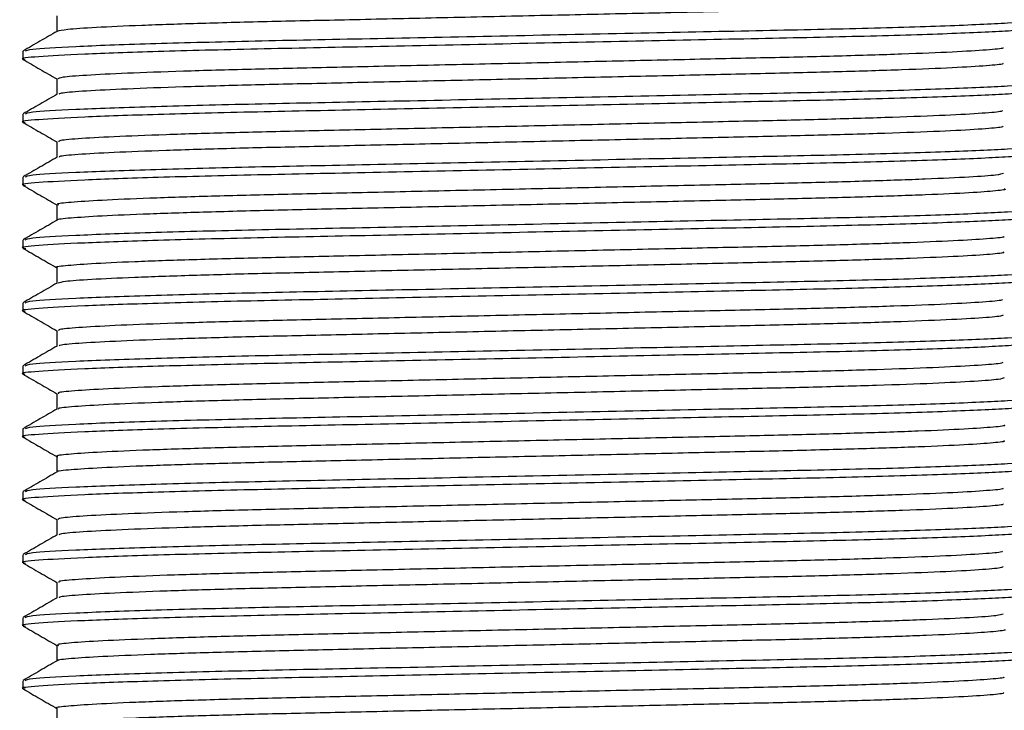
# Model space of a CAD drawing. Units: millimetres. Extents: x 5 to 995, y 5 to 995.
# Drawn here: x 567 to 586, y 308 to 322 of the extents above; entities that cross this region are included whole.
import ezdxf

# ---------------------------------------------------------------- set-up
doc = ezdxf.new("R2010")
doc.units = ezdxf.units.MM

msp = doc.modelspace()

# ---------------------------------------------------------------- linework, layer by layer
at = {"color": 7, "linetype": 'Continuous', "lineweight": 25}
for p, q in [((566.652, 321.717), (566.652, 321.558)), ((566.652, 320.447), (566.652, 320.288)), ((566.652, 319.177), (566.652, 319.018)), ((566.652, 317.907), (566.652, 317.748)), ((566.652, 316.637), (566.652, 316.478)), ((566.652, 315.367), (566.652, 315.208)), ((566.652, 314.097), (566.652, 313.938)), ((566.652, 312.827), (566.652, 312.668)), ((566.652, 311.557), (566.652, 311.398)), ((566.652, 310.287), (566.652, 310.128)), ((566.652, 309.017), (566.652, 308.858))]:
    msp.add_line(p, q, dxfattribs=at)
for points, knots in [([(586.438, 322.749), (586.446, 322.747), (586.497, 322.733), (586.257, 322.705), (585.691, 322.665), (584.755, 322.623), (583.54, 322.583), (582.103, 322.546), (580.489, 322.511), (578.725, 322.472), (576.862, 322.431), (575.001, 322.389), (573.244, 322.35), (571.636, 322.316), (570.209, 322.278), (569.001, 322.238), (568.091, 322.196), (567.496, 322.156), (567.394, 322.131), (567.344, 322.119)], [0, 0, 0, 0, 0.012397, 0.073074, 0.135512, 0.19858, 0.261079, 0.321873, 0.381612, 0.443384, 0.506314, 0.569218, 0.630915, 0.690607, 0.751495, 0.814042, 0.877108, 0.939492, 1, 1, 1, 1]), ([(567.34, 322.432), (567.34, 322.379), (567.34, 322.274), (567.34, 322.169), (567.34, 322.117)], [0, 0, 0, 0, 0.502774, 1, 1, 1, 1]), ([(587.062, 322.352), (587.087, 322.346), (587.18, 322.324), (586.592, 322.282), (585.377, 322.227), (583.553, 322.172), (581.327, 322.126), (578.799, 322.074), (576.11, 322.018), (573.495, 321.964), (571.13, 321.917), (569.125, 321.865), (567.635, 321.81), (566.767, 321.759), (566.723, 321.73), (566.704, 321.717)], [0, 0, 0, 0, 0.030184, 0.112253, 0.196154, 0.27905, 0.358836, 0.440714, 0.524585, 0.607618, 0.687503, 0.769183, 0.853014, 0.936174, 1, 1, 1, 1]), ([(587.086, 322.194), (587.105, 322.189), (587.191, 322.168), (586.668, 322.128), (585.507, 322.073), (583.725, 322.018), (581.529, 321.971), (579.022, 321.92), (576.338, 321.864), (573.709, 321.809), (571.317, 321.762), (569.323, 321.712), (567.802, 321.659), (566.919, 321.607), (566.564, 321.574), (566.68, 321.556), (566.696, 321.553)], [0, 0, 0, 0, 0.023215, 0.104306, 0.187443, 0.269824, 0.34908, 0.42997, 0.513064, 0.595566, 0.67496, 0.755642, 0.833946, 0.912016, 0.987554, 1, 1, 1, 1]), ([(567.344, 322.119), (567.229, 322.053), (567, 321.921), (566.771, 321.788), (566.656, 321.722)], [0, 0, 0, 0, 0.499993, 1, 1, 1, 1]), ([(586.425, 321.791), (586.429, 321.787), (586.448, 321.772), (586.129, 321.742), (585.459, 321.701), (584.436, 321.659), (583.153, 321.619), (581.663, 321.584), (580.003, 321.548), (578.203, 321.508), (576.33, 321.466), (574.489, 321.426), (572.771, 321.388), (571.212, 321.353), (569.842, 321.314), (568.709, 321.273), (567.894, 321.232), (567.414, 321.194), (567.376, 321.172), (567.359, 321.162)], [0, 0, 0, 0, 0.019832, 0.081151, 0.143926, 0.206993, 0.269156, 0.329323, 0.389639, 0.451892, 0.514976, 0.577693, 0.638887, 0.698526, 0.760029, 0.822883, 0.885915, 0.947934, 1, 1, 1, 1]), ([(566.656, 321.553), (566.771, 321.487), (566.998, 321.356), (567.226, 321.224), (567.34, 321.158)], [0, 0, 0, 0, 0.50296, 1, 1, 1, 1]), ([(586.424, 321.479), (586.432, 321.473), (586.458, 321.456), (586.132, 321.424), (585.458, 321.383), (584.437, 321.342), (583.153, 321.302), (581.663, 321.266), (580.003, 321.23), (578.203, 321.19), (576.33, 321.149), (574.489, 321.108), (572.771, 321.07), (571.212, 321.036), (569.842, 320.997), (568.708, 320.956), (567.896, 320.915), (567.438, 320.879), (567.399, 320.859), (567.383, 320.851)], [0, 0, 0, 0, 0.029026, 0.090511, 0.153455, 0.216692, 0.279023, 0.339351, 0.39983, 0.462251, 0.525505, 0.588391, 0.64975, 0.70955, 0.771219, 0.834242, 0.897444, 0.95963, 1, 1, 1, 1]), ([(587.062, 321.082), (587.087, 321.076), (587.18, 321.054), (586.592, 321.012), (585.377, 320.957), (583.553, 320.902), (581.327, 320.856), (578.799, 320.804), (576.11, 320.748), (573.495, 320.694), (571.13, 320.647), (569.125, 320.595), (567.635, 320.54), (566.767, 320.489), (566.723, 320.46), (566.704, 320.447)], [0, 0, 0, 0, 0.030184, 0.112253, 0.196154, 0.27905, 0.358836, 0.440714, 0.524585, 0.607618, 0.687503, 0.769183, 0.853014, 0.936174, 1, 1, 1, 1]), ([(567.34, 321.162), (567.34, 321.109), (567.34, 321.004), (567.34, 320.899), (567.34, 320.847)], [0, 0, 0, 0, 0.502706, 1, 1, 1, 1]), ([(587.086, 320.924), (587.105, 320.919), (587.191, 320.898), (586.668, 320.858), (585.507, 320.803), (583.725, 320.748), (581.529, 320.701), (579.022, 320.65), (576.338, 320.594), (573.709, 320.539), (571.317, 320.492), (569.323, 320.442), (567.802, 320.389), (566.918, 320.337), (566.564, 320.303), (566.682, 320.285), (566.701, 320.282)], [0, 0, 0, 0, 0.023183, 0.104165, 0.18719, 0.26946, 0.348609, 0.42939, 0.512372, 0.594763, 0.67405, 0.754623, 0.832822, 0.910786, 0.986222, 1, 1, 1, 1]), ([(567.347, 320.851), (567.232, 320.785), (567.003, 320.652), (566.774, 320.52), (566.659, 320.454)], [0, 0, 0, 0, 0.4999936, 1, 1, 1, 1]), ([(586.421, 320.52), (586.413, 320.513), (586.394, 320.495), (585.975, 320.46), (585.201, 320.419), (584.097, 320.378), (582.75, 320.339), (581.209, 320.304), (579.507, 320.267), (577.675, 320.226), (575.801, 320.185), (573.988, 320.144), (572.312, 320.108), (570.802, 320.073), (569.494, 320.033), (568.441, 319.992), (567.727, 319.951), (567.364, 319.917), (567.375, 319.899), (567.38, 319.892)], [0, 0, 0, 0, 0.036108, 0.098008, 0.161045, 0.224034, 0.285792, 0.345556, 0.40658, 0.469245, 0.532406, 0.594861, 0.655489, 0.715491, 0.777547, 0.840632, 0.903553, 0.965138, 1, 1, 1, 1]), ([(566.657, 320.283), (566.772, 320.216), (566.999, 320.085), (567.227, 319.954), (567.34, 319.888)], [0, 0, 0, 0, 0.503883, 1, 1, 1, 1]), ([(586.436, 320.209), (586.428, 320.2), (586.412, 320.179), (585.978, 320.143), (585.2, 320.101), (584.097, 320.06), (582.75, 320.021), (581.209, 319.987), (579.507, 319.949), (577.675, 319.909), (575.801, 319.867), (573.988, 319.827), (572.312, 319.79), (570.802, 319.755), (569.494, 319.715), (568.44, 319.674), (567.732, 319.633), (567.382, 319.602), (567.386, 319.586), (567.386, 319.582)], [0, 0, 0, 0, 0.046324, 0.1084236, 0.1716645, 0.234856, 0.2968129, 0.3567702, 0.4179906, 0.4808576, 0.5442218, 0.6068787, 0.6677019, 0.7278976, 0.7901534, 0.8534415, 0.9165659, 0.9783489, 1, 1, 1, 1]), ([(567.34, 319.892), (567.34, 319.839), (567.34, 319.734), (567.34, 319.629), (567.34, 319.577)], [0, 0, 0, 0, 0.502401, 1, 1, 1, 1]), ([(587.086, 319.654), (587.105, 319.649), (587.191, 319.628), (586.668, 319.588), (585.507, 319.533), (583.725, 319.478), (581.529, 319.431), (579.022, 319.38), (576.338, 319.324), (573.709, 319.269), (571.317, 319.222), (569.323, 319.172), (567.803, 319.119), (566.916, 319.067), (566.563, 319.033), (566.685, 319.014), (566.706, 319.011)], [0, 0, 0, 0, 0.023145, 0.103994, 0.186884, 0.269019, 0.348038, 0.428687, 0.511532, 0.593788, 0.672946, 0.753387, 0.831458, 0.909294, 0.984606, 1, 1, 1, 1]), ([(587.062, 319.812), (587.087, 319.806), (587.18, 319.784), (586.592, 319.742), (585.377, 319.687), (583.553, 319.632), (581.327, 319.586), (578.799, 319.534), (576.11, 319.478), (573.495, 319.424), (571.13, 319.377), (569.125, 319.325), (567.635, 319.27), (566.767, 319.219), (566.723, 319.19), (566.704, 319.177)], [0, 0, 0, 0, 0.030184, 0.112253, 0.196154, 0.27905, 0.358836, 0.440714, 0.524585, 0.607618, 0.687503, 0.769183, 0.853014, 0.936174, 1, 1, 1, 1]), ([(567.348, 319.582), (567.234, 319.516), (567.005, 319.383), (566.775, 319.251), (566.661, 319.185)], [0, 0, 0, 0, 0.499993, 1, 1, 1, 1]), ([(586.44, 319.25), (586.405, 319.24), (586.33, 319.217), (585.791, 319.179), (584.917, 319.137), (583.737, 319.096), (582.331, 319.058), (580.741, 319.024), (578.998, 318.985), (577.144, 318.944), (575.276, 318.903), (573.498, 318.863), (571.867, 318.828), (570.41, 318.792), (569.167, 318.751), (568.199, 318.71), (567.591, 318.669), (567.322, 318.64), (567.365, 318.625), (567.375, 318.621)], [0, 0, 0, 0, 0.0524043, 0.1147886, 0.1779822, 0.2407851, 0.3020407, 0.3617882, 0.4234309, 0.4864044, 0.5495331, 0.6116245, 0.6716598, 0.7323481, 0.7948587, 0.858067, 0.9207714, 0.9818262, 1, 1, 1, 1]), ([(566.659, 319.012), (566.774, 318.945), (567, 318.814), (567.227, 318.683), (567.34, 318.618)], [0, 0, 0, 0, 0.505199, 1, 1, 1, 1]), ([(586.456, 318.939), (586.459, 318.939), (586.515, 318.926), (586.309, 318.901), (585.803, 318.861), (584.914, 318.82), (583.738, 318.779), (582.33, 318.741), (580.741, 318.707), (578.998, 318.668), (577.144, 318.627), (575.276, 318.586), (573.498, 318.546), (571.867, 318.511), (570.409, 318.474), (569.168, 318.434), (568.197, 318.392), (567.598, 318.352), (567.33, 318.325), (567.359, 318.312), (567.361, 318.311)], [0, 0, 0, 0, 0.003577, 0.064104, 0.126553, 0.189812, 0.25268, 0.313999, 0.373808, 0.435515, 0.498554, 0.561748, 0.623904, 0.684001, 0.744752, 0.807328, 0.870601, 0.933371, 0.994489, 1, 1, 1, 1]), ([(587.062, 318.542), (587.087, 318.536), (587.18, 318.514), (586.592, 318.472), (585.377, 318.417), (583.553, 318.362), (581.327, 318.316), (578.799, 318.264), (576.11, 318.208), (573.495, 318.154), (571.13, 318.107), (569.125, 318.055), (567.635, 318), (566.767, 317.949), (566.723, 317.92), (566.704, 317.907)], [0, 0, 0, 0, 0.030184, 0.112253, 0.196154, 0.27905, 0.358836, 0.440714, 0.524585, 0.607618, 0.687503, 0.769183, 0.853014, 0.936174, 1, 1, 1, 1]), ([(567.34, 318.622), (567.34, 318.569), (567.34, 318.464), (567.34, 318.359), (567.34, 318.307)], [0, 0, 0, 0, 0.502561, 1, 1, 1, 1]), ([(587.086, 318.384), (587.105, 318.379), (587.191, 318.358), (586.668, 318.318), (585.507, 318.263), (583.725, 318.208), (581.529, 318.161), (579.022, 318.11), (576.338, 318.054), (573.709, 317.999), (571.317, 317.952), (569.323, 317.902), (567.803, 317.849), (566.915, 317.797), (566.563, 317.763), (566.688, 317.744), (566.711, 317.74)], [0, 0, 0, 0, 0.023114, 0.103854, 0.186632, 0.268656, 0.347568, 0.428108, 0.510842, 0.592987, 0.672038, 0.75237, 0.830336, 0.908067, 0.983278, 1, 1, 1, 1]), ([(567.347, 318.311), (567.233, 318.245), (567.003, 318.113), (566.774, 317.98), (566.659, 317.914)], [0, 0, 0, 0, 0.499992, 1, 1, 1, 1]), ([(586.441, 317.979), (586.443, 317.977), (586.469, 317.964), (586.195, 317.938), (585.587, 317.897), (584.607, 317.855), (583.36, 317.815), (581.897, 317.779), (580.262, 317.744), (578.48, 317.704), (576.612, 317.663), (574.759, 317.622), (573.02, 317.583), (571.435, 317.549), (570.033, 317.51), (568.864, 317.47), (567.982, 317.428), (567.488, 317.388), (567.287, 317.364), (567.342, 317.352), (567.343, 317.352)], [0, 0, 0, 0, 0.006474, 0.067729, 0.130609, 0.193963, 0.256587, 0.317357, 0.377581, 0.43986, 0.503149, 0.56625, 0.627988, 0.687866, 0.749319, 0.812296, 0.875632, 0.938126, 0.998669, 1, 1, 1, 1]), ([(566.661, 317.741), (566.775, 317.675), (567.002, 317.544), (567.228, 317.413), (567.34, 317.349)], [0, 0, 0, 0, 0.506427, 1, 1, 1, 1]), ([(586.428, 317.669), (586.438, 317.665), (586.48, 317.65), (586.202, 317.62), (585.585, 317.579), (584.608, 317.538), (583.359, 317.498), (581.897, 317.461), (580.262, 317.426), (578.48, 317.386), (576.612, 317.345), (574.759, 317.304), (573.02, 317.265), (571.435, 317.231), (570.034, 317.193), (568.86, 317.152), (567.996, 317.111), (567.468, 317.073), (567.398, 317.05), (567.367, 317.04)], [0, 0, 0, 0, 0.020418, 0.081474, 0.14415, 0.207298, 0.269718, 0.33029, 0.390318, 0.452395, 0.515478, 0.578374, 0.639911, 0.699594, 0.760848, 0.823619, 0.886749, 0.949041, 1, 1, 1, 1]), ([(587.062, 317.272), (587.087, 317.266), (587.18, 317.244), (586.592, 317.202), (585.377, 317.147), (583.553, 317.092), (581.327, 317.046), (578.799, 316.994), (576.11, 316.938), (573.495, 316.884), (571.13, 316.837), (569.125, 316.785), (567.635, 316.73), (566.767, 316.679), (566.723, 316.65), (566.704, 316.637)], [0, 0, 0, 0, 0.030184, 0.112253, 0.196154, 0.27905, 0.358836, 0.440714, 0.524585, 0.607618, 0.687503, 0.769183, 0.853014, 0.936174, 1, 1, 1, 1]), ([(567.34, 317.352), (567.34, 317.299), (567.34, 317.194), (567.34, 317.089), (567.34, 317.037)], [0, 0, 0, 0, 0.5026558, 1, 1, 1, 1]), ([(587.086, 317.114), (587.105, 317.109), (587.191, 317.088), (586.668, 317.048), (585.507, 316.993), (583.725, 316.938), (581.529, 316.891), (579.022, 316.84), (576.338, 316.784), (573.709, 316.729), (571.317, 316.682), (569.323, 316.632), (567.802, 316.579), (566.917, 316.527), (566.564, 316.493), (566.684, 316.475), (566.703, 316.472)], [0, 0, 0, 0, 0.023165, 0.104083, 0.187043, 0.269248, 0.348335, 0.429053, 0.511969, 0.594296, 0.673521, 0.754031, 0.832168, 0.910071, 0.985448, 1, 1, 1, 1]), ([(567.345, 317.04), (567.231, 316.974), (567.001, 316.842), (566.772, 316.709), (566.657, 316.643)], [0, 0, 0, 0, 0.499989, 1, 1, 1, 1]), ([(586.417, 316.709), (586.418, 316.704), (586.418, 316.688), (586.059, 316.656), (585.341, 316.615), (584.279, 316.574), (582.965, 316.534), (581.451, 316.499), (579.771, 316.463), (577.955, 316.422), (576.08, 316.381), (574.252, 316.34), (572.553, 316.303), (571.017, 316.268), (569.676, 316.229), (568.579, 316.188), (567.812, 316.147), (567.389, 316.111), (567.377, 316.09), (567.372, 316.082)], [0, 0, 0, 0, 0.023842, 0.085677, 0.148824, 0.212103, 0.274319, 0.334473, 0.39536, 0.458053, 0.521422, 0.584263, 0.64543, 0.705415, 0.767422, 0.830633, 0.893862, 0.955919, 1, 1, 1, 1]), ([(566.658, 316.472), (566.773, 316.406), (567, 316.275), (567.227, 316.143), (567.34, 316.078)], [0, 0, 0, 0, 0.5044269, 1, 1, 1, 1]), ([(586.426, 316.399), (586.429, 316.392), (586.437, 316.373), (586.063, 316.339), (585.34, 316.298), (584.279, 316.256), (582.965, 316.217), (581.451, 316.182), (579.771, 316.145), (577.955, 316.105), (576.08, 316.063), (574.252, 316.023), (572.553, 315.985), (571.017, 315.951), (569.676, 315.912), (568.579, 315.87), (567.814, 315.829), (567.406, 315.795), (567.39, 315.777), (567.385, 315.77)], [0, 0, 0, 0, 0.03703, 0.098627, 0.161531, 0.224567, 0.286545, 0.346467, 0.40712, 0.469572, 0.532698, 0.595298, 0.656229, 0.715984, 0.777752, 0.84072, 0.903706, 0.965526, 1, 1, 1, 1]), ([(567.34, 316.082), (567.34, 316.029), (567.34, 315.924), (567.34, 315.819), (567.34, 315.767)], [0, 0, 0, 0, 0.502579, 1, 1, 1, 1]), ([(587.062, 316.002), (587.087, 315.996), (587.18, 315.974), (586.592, 315.932), (585.377, 315.877), (583.553, 315.822), (581.327, 315.776), (578.799, 315.724), (576.11, 315.668), (573.495, 315.614), (571.13, 315.567), (569.125, 315.515), (567.635, 315.46), (566.767, 315.409), (566.723, 315.38), (566.704, 315.367)], [0, 0, 0, 0, 0.030184, 0.112253, 0.196154, 0.27905, 0.358836, 0.440714, 0.524585, 0.607618, 0.687503, 0.769183, 0.853014, 0.936174, 1, 1, 1, 1]), ([(587.086, 315.844), (587.105, 315.839), (587.191, 315.818), (586.668, 315.778), (585.507, 315.723), (583.725, 315.668), (581.529, 315.621), (579.022, 315.57), (576.338, 315.514), (573.709, 315.459), (571.317, 315.412), (569.323, 315.362), (567.802, 315.309), (566.919, 315.257), (566.564, 315.224), (566.679, 315.206), (566.695, 315.203)], [0, 0, 0, 0, 0.023221, 0.104335, 0.187496, 0.2699, 0.349178, 0.430091, 0.513208, 0.595733, 0.67515, 0.755854, 0.83418, 0.912272, 0.987831, 1, 1, 1, 1]), ([(567.344, 315.77), (567.23, 315.704), (567, 315.571), (566.771, 315.439), (566.656, 315.372)], [0, 0, 0, 0, 0.499992, 1, 1, 1, 1]), ([(586.429, 315.441), (586.411, 315.432), (586.367, 315.411), (585.892, 315.375), (585.07, 315.333), (583.929, 315.292), (582.554, 315.254), (580.99, 315.22), (579.269, 315.181), (577.426, 315.141), (575.553, 315.099), (573.756, 315.059), (572.101, 315.023), (570.615, 314.988), (569.338, 314.948), (568.324, 314.906), (567.659, 314.865), (567.343, 314.834), (567.372, 314.817), (567.38, 314.812)], [0, 0, 0, 0, 0.044601, 0.106672, 0.169726, 0.23257, 0.294034, 0.353676, 0.414934, 0.477687, 0.540776, 0.603003, 0.663266, 0.723505, 0.785718, 0.848804, 0.911566, 0.972844, 1, 1, 1, 1]), ([(566.656, 315.204), (566.77, 315.137), (566.998, 315.006), (567.226, 314.874), (567.34, 314.808)], [0, 0, 0, 0, 0.502769, 1, 1, 1, 1]), ([(586.45, 315.129), (586.43, 315.118), (586.387, 315.096), (585.894, 315.057), (585.07, 315.016), (583.93, 314.975), (582.554, 314.936), (580.99, 314.902), (579.269, 314.864), (577.426, 314.823), (575.553, 314.782), (573.756, 314.742), (572.101, 314.706), (570.615, 314.67), (569.338, 314.63), (568.323, 314.589), (567.663, 314.548), (567.352, 314.518), (567.374, 314.503), (567.378, 314.499)], [0, 0, 0, 0, 0.0542404, 0.116265, 0.1792719, 0.242069, 0.3034876, 0.3630848, 0.424297, 0.4870033, 0.5500447, 0.6122254, 0.6724438, 0.7326377, 0.7948039, 0.8578427, 0.9205581, 0.9817906, 1, 1, 1, 1]), ([(587.062, 314.732), (587.087, 314.726), (587.18, 314.704), (586.592, 314.662), (585.377, 314.607), (583.553, 314.552), (581.327, 314.506), (578.799, 314.454), (576.11, 314.398), (573.495, 314.344), (571.13, 314.297), (569.125, 314.245), (567.635, 314.19), (566.767, 314.139), (566.723, 314.11), (566.704, 314.097)], [0, 0, 0, 0, 0.030184, 0.112253, 0.196154, 0.27905, 0.358836, 0.440714, 0.524585, 0.607618, 0.687503, 0.769183, 0.853014, 0.936174, 1, 1, 1, 1]), ([(567.34, 314.812), (567.34, 314.759), (567.34, 314.654), (567.34, 314.549), (567.34, 314.497)], [0, 0, 0, 0, 0.502421, 1, 1, 1, 1]), ([(587.086, 314.574), (587.105, 314.569), (587.191, 314.548), (586.668, 314.508), (585.507, 314.453), (583.725, 314.398), (581.529, 314.351), (579.022, 314.3), (576.338, 314.244), (573.709, 314.189), (571.317, 314.142), (569.323, 314.092), (567.802, 314.039), (566.918, 313.987), (566.564, 313.953), (566.68, 313.935), (566.697, 313.933)], [0, 0, 0, 0, 0.023204, 0.104261, 0.187362, 0.269707, 0.348929, 0.429784, 0.512842, 0.595308, 0.674669, 0.755316, 0.833586, 0.911622, 0.987127, 1, 1, 1, 1]), ([(567.343, 314.499), (567.229, 314.433), (567, 314.301), (566.77, 314.168), (566.656, 314.102)], [0, 0, 0, 0, 0.4999922, 1, 1, 1, 1]), ([(586.456, 314.171), (586.457, 314.171), (586.495, 314.159), (586.257, 314.133), (585.705, 314.093), (584.772, 314.052), (583.562, 314.011), (582.128, 313.974), (580.517, 313.939), (578.755, 313.9), (576.893, 313.859), (575.032, 313.818), (573.272, 313.778), (571.662, 313.744), (570.23, 313.706), (569.021, 313.666), (568.094, 313.624), (567.539, 313.584), (567.304, 313.557), (567.356, 313.543), (567.363, 313.541)], [0, 0, 0, 0, 0.001635, 0.0623054, 0.1247542, 0.1878534, 0.2504032, 0.3112646, 0.3710144, 0.4327889, 0.4957409, 0.5586873, 0.6204452, 0.6801844, 0.7410667, 0.8036272, 0.8667259, 0.9291629, 0.9898116, 1, 1, 1, 1]), ([(566.656, 313.933), (566.771, 313.867), (566.999, 313.735), (567.227, 313.604), (567.34, 313.538)], [0, 0, 0, 0, 0.503245, 1, 1, 1, 1]), ([(586.439, 313.859), (586.447, 313.857), (586.499, 313.843), (586.263, 313.816), (585.704, 313.776), (584.773, 313.734), (583.562, 313.694), (582.128, 313.656), (580.517, 313.622), (578.755, 313.582), (576.893, 313.541), (575.032, 313.5), (573.272, 313.461), (571.662, 313.426), (570.23, 313.389), (569.022, 313.348), (568.092, 313.307), (567.545, 313.267), (567.308, 313.242), (567.345, 313.23), (567.346, 313.229)], [0, 0, 0, 0, 0.011494, 0.07214, 0.134563, 0.197636, 0.26016, 0.320997, 0.380722, 0.442471, 0.505397, 0.568318, 0.63005, 0.689765, 0.750622, 0.813157, 0.87623, 0.938641, 0.999265, 1, 1, 1, 1]), ([(567.34, 313.542), (567.34, 313.489), (567.34, 313.384), (567.34, 313.279), (567.34, 313.227)], [0, 0, 0, 0, 0.502435, 1, 1, 1, 1]), ([(587.086, 313.304), (587.105, 313.299), (587.191, 313.278), (586.668, 313.238), (585.507, 313.183), (583.725, 313.128), (581.529, 313.081), (579.022, 313.03), (576.338, 312.974), (573.709, 312.919), (571.317, 312.872), (569.323, 312.822), (567.802, 312.769), (566.917, 312.717), (566.564, 312.683), (566.683, 312.665), (566.701, 312.662)], [0, 0, 0, 0, 0.02318, 0.10415, 0.187163, 0.269421, 0.348559, 0.429329, 0.512298, 0.594677, 0.673954, 0.754515, 0.832702, 0.910655, 0.98608, 1, 1, 1, 1]), ([(587.062, 313.462), (587.087, 313.456), (587.18, 313.434), (586.592, 313.392), (585.377, 313.337), (583.553, 313.282), (581.327, 313.236), (578.799, 313.184), (576.11, 313.128), (573.495, 313.074), (571.13, 313.027), (569.125, 312.975), (567.635, 312.92), (566.767, 312.869), (566.723, 312.84), (566.704, 312.827)], [0, 0, 0, 0, 0.030184, 0.112253, 0.196154, 0.27905, 0.358836, 0.440714, 0.524585, 0.607618, 0.687503, 0.769183, 0.853014, 0.936174, 1, 1, 1, 1]), ([(567.344, 313.229), (567.229, 313.163), (567, 313.031), (566.771, 312.898), (566.656, 312.832)], [0, 0, 0, 0, 0.499993, 1, 1, 1, 1]), ([(586.426, 312.9), (586.43, 312.897), (586.449, 312.882), (586.136, 312.852), (585.474, 312.811), (584.456, 312.77), (583.176, 312.73), (581.689, 312.694), (580.032, 312.658), (578.234, 312.618), (576.361, 312.577), (574.519, 312.536), (572.799, 312.498), (571.236, 312.464), (569.863, 312.425), (568.725, 312.384), (567.904, 312.343), (567.418, 312.305), (567.376, 312.282), (567.357, 312.272)], [0, 0, 0, 0, 0.017372, 0.0787548, 0.1416134, 0.2047845, 0.2670702, 0.3273702, 0.3877409, 0.4500684, 0.5132475, 0.5760792, 0.6374033, 0.6971309, 0.7586993, 0.8216387, 0.8847768, 0.9469195, 1, 1, 1, 1]), ([(566.657, 312.663), (566.772, 312.596), (566.999, 312.465), (567.227, 312.334), (567.34, 312.268)], [0, 0, 0, 0, 0.504115, 1, 1, 1, 1]), ([(586.424, 312.589), (586.433, 312.584), (586.461, 312.567), (586.141, 312.535), (585.473, 312.494), (584.456, 312.453), (583.176, 312.413), (581.689, 312.377), (580.032, 312.341), (578.234, 312.301), (576.361, 312.26), (574.519, 312.219), (572.799, 312.181), (571.236, 312.146), (569.863, 312.108), (568.724, 312.067), (567.907, 312.025), (567.441, 311.99), (567.399, 311.969), (567.382, 311.961)], [0, 0, 0, 0, 0.028521, 0.089944, 0.152843, 0.216055, 0.278381, 0.338721, 0.39913, 0.461498, 0.524718, 0.587591, 0.648955, 0.708721, 0.77033, 0.83331, 0.896489, 0.958672, 1, 1, 1, 1]), ([(587.062, 312.192), (587.087, 312.186), (587.18, 312.164), (586.592, 312.122), (585.377, 312.067), (583.553, 312.012), (581.327, 311.966), (578.799, 311.914), (576.11, 311.858), (573.495, 311.804), (571.13, 311.757), (569.125, 311.705), (567.635, 311.65), (566.767, 311.599), (566.723, 311.57), (566.704, 311.557)], [0, 0, 0, 0, 0.030184, 0.112253, 0.196154, 0.27905, 0.358836, 0.440714, 0.524585, 0.607618, 0.687503, 0.769183, 0.853014, 0.936174, 1, 1, 1, 1]), ([(567.34, 312.272), (567.34, 312.219), (567.34, 312.114), (567.34, 312.009), (567.34, 311.957)], [0, 0, 0, 0, 0.502362, 1, 1, 1, 1]), ([(587.086, 312.034), (587.105, 312.029), (587.191, 312.008), (586.668, 311.968), (585.507, 311.913), (583.725, 311.858), (581.529, 311.811), (579.022, 311.76), (576.338, 311.704), (573.709, 311.649), (571.317, 311.602), (569.323, 311.552), (567.803, 311.499), (566.916, 311.447), (566.563, 311.413), (566.687, 311.394), (566.709, 311.391)], [0, 0, 0, 0, 0.023129, 0.103923, 0.186756, 0.268835, 0.3478, 0.428394, 0.511183, 0.593383, 0.672487, 0.752872, 0.83089, 0.908673, 0.983934, 1, 1, 1, 1]), ([(567.347, 311.961), (567.232, 311.895), (567.003, 311.763), (566.774, 311.63), (566.659, 311.564)], [0, 0, 0, 0, 0.499994, 1, 1, 1, 1]), ([(586.417, 311.629), (586.411, 311.623), (586.394, 311.605), (585.984, 311.571), (585.217, 311.53), (584.117, 311.489), (582.774, 311.449), (581.236, 311.415), (579.536, 311.377), (577.706, 311.337), (575.831, 311.295), (574.017, 311.255), (572.338, 311.218), (570.826, 311.183), (569.514, 311.144), (568.456, 311.102), (567.736, 311.061), (567.367, 311.028), (567.376, 311.009), (567.379, 311.002)], [0, 0, 0, 0, 0.033179, 0.095178, 0.158337, 0.221466, 0.283382, 0.343286, 0.404399, 0.467176, 0.530469, 0.593075, 0.653866, 0.713964, 0.776121, 0.839329, 0.902393, 0.964136, 1, 1, 1, 1]), ([(566.66, 311.391), (566.774, 311.325), (567.001, 311.194), (567.228, 311.063), (567.34, 310.999)], [0, 0, 0, 0, 0.505811, 1, 1, 1, 1]), ([(586.434, 311.319), (586.428, 311.31), (586.414, 311.29), (585.987, 311.253), (585.216, 311.212), (584.117, 311.171), (582.774, 311.132), (581.236, 311.097), (579.536, 311.06), (577.706, 311.019), (575.831, 310.978), (574.017, 310.938), (572.338, 310.901), (570.826, 310.866), (569.514, 310.826), (568.455, 310.785), (567.741, 310.744), (567.385, 310.713), (567.387, 310.696), (567.387, 310.692)], [0, 0, 0, 0, 0.045311, 0.107382, 0.170613, 0.233815, 0.295801, 0.355773, 0.416957, 0.479806, 0.543171, 0.605849, 0.66671, 0.726877, 0.789105, 0.852385, 0.915522, 0.977336, 1, 1, 1, 1]), ([(587.062, 310.922), (587.087, 310.916), (587.18, 310.894), (586.592, 310.852), (585.377, 310.797), (583.553, 310.742), (581.327, 310.696), (578.799, 310.644), (576.11, 310.588), (573.495, 310.534), (571.13, 310.487), (569.125, 310.435), (567.635, 310.38), (566.767, 310.329), (566.723, 310.3), (566.704, 310.287)], [0, 0, 0, 0, 0.030184, 0.112253, 0.196154, 0.27905, 0.358836, 0.440714, 0.524585, 0.607618, 0.687503, 0.769183, 0.853014, 0.936174, 1, 1, 1, 1]), ([(567.34, 311.002), (567.34, 310.949), (567.34, 310.844), (567.34, 310.739), (567.34, 310.687)], [0, 0, 0, 0, 0.502066, 1, 1, 1, 1]), ([(587.086, 310.764), (587.105, 310.759), (587.191, 310.738), (586.668, 310.698), (585.507, 310.643), (583.725, 310.588), (581.529, 310.541), (579.022, 310.49), (576.338, 310.434), (573.709, 310.379), (571.317, 310.332), (569.323, 310.282), (567.803, 310.229), (566.916, 310.177), (566.563, 310.143), (566.688, 310.124), (566.71, 310.121)], [0, 0, 0, 0, 0.023119, 0.103878, 0.186674, 0.268716, 0.347647, 0.428205, 0.510958, 0.593122, 0.67219, 0.752541, 0.830524, 0.908273, 0.983501, 1, 1, 1, 1]), ([(567.348, 310.692), (567.234, 310.626), (567.005, 310.493), (566.775, 310.361), (566.661, 310.295)], [0, 0, 0, 0, 0.499993, 1, 1, 1, 1]), ([(586.43, 310.358), (586.399, 310.349), (586.328, 310.327), (585.802, 310.289), (584.935, 310.248), (583.758, 310.207), (582.356, 310.169), (580.769, 310.135), (579.028, 310.096), (577.175, 310.055), (575.307, 310.014), (573.527, 309.974), (571.893, 309.939), (570.432, 309.902), (569.186, 309.862), (568.212, 309.821), (567.598, 309.78), (567.324, 309.751), (567.366, 309.735), (567.376, 309.731)], [0, 0, 0, 0, 0.049005, 0.1115225, 0.1748708, 0.2378474, 0.299291, 0.359181, 0.420947, 0.4840656, 0.5473599, 0.6096336, 0.6698492, 0.7306508, 0.7932967, 0.8566617, 0.9195414, 0.9807853, 1, 1, 1, 1]), ([(566.66, 310.121), (566.775, 310.055), (567.001, 309.924), (567.228, 309.793), (567.34, 309.729)], [0, 0, 0, 0, 0.5061932, 1, 1, 1, 1]), ([(586.46, 310.049), (586.462, 310.048), (586.517, 310.036), (586.313, 310.012), (585.815, 309.972), (584.931, 309.93), (583.759, 309.89), (582.355, 309.852), (580.769, 309.817), (579.028, 309.778), (577.175, 309.738), (575.307, 309.696), (573.527, 309.657), (571.893, 309.621), (570.432, 309.585), (569.186, 309.545), (568.21, 309.503), (567.605, 309.463), (567.333, 309.436), (567.361, 309.423), (567.363, 309.421)], [0, 0, 0, 0, 0.001624, 0.062168, 0.124653, 0.187968, 0.250911, 0.312323, 0.372181, 0.433914, 0.497, 0.560261, 0.622502, 0.682686, 0.743455, 0.806068, 0.8694, 0.932247, 0.993458, 1, 1, 1, 1]), ([(567.34, 309.732), (567.34, 309.679), (567.34, 309.574), (567.34, 309.469), (567.34, 309.417)], [0, 0, 0, 0, 0.502232, 1, 1, 1, 1]), ([(587.062, 309.652), (587.087, 309.646), (587.18, 309.624), (586.592, 309.582), (585.377, 309.527), (583.553, 309.472), (581.327, 309.426), (578.799, 309.374), (576.11, 309.318), (573.495, 309.264), (571.13, 309.217), (569.125, 309.165), (567.635, 309.11), (566.767, 309.059), (566.723, 309.03), (566.704, 309.017)], [0, 0, 0, 0, 0.030184, 0.112253, 0.196154, 0.27905, 0.358836, 0.440714, 0.524585, 0.607618, 0.687503, 0.769183, 0.853014, 0.936174, 1, 1, 1, 1]), ([(587.086, 309.494), (587.105, 309.489), (587.191, 309.468), (586.668, 309.428), (585.507, 309.373), (583.725, 309.318), (581.529, 309.271), (579.022, 309.22), (576.338, 309.164), (573.709, 309.109), (571.317, 309.062), (569.323, 309.012), (567.802, 308.959), (566.918, 308.907), (566.564, 308.873), (566.681, 308.855), (566.699, 308.853)], [0, 0, 0, 0, 0.023195, 0.104219, 0.187287, 0.269599, 0.348788, 0.429611, 0.512635, 0.595069, 0.674397, 0.755011, 0.83325, 0.911254, 0.986729, 1, 1, 1, 1]), ([(567.347, 309.421), (567.232, 309.355), (567.003, 309.223), (566.774, 309.09), (566.659, 309.024)], [0, 0, 0, 0, 0.499992, 1, 1, 1, 1]), ([(586.442, 309.089), (586.444, 309.088), (586.473, 309.075), (586.203, 309.048), (585.6, 309.008), (584.626, 308.966), (583.382, 308.926), (581.923, 308.889), (580.29, 308.854), (578.511, 308.815), (576.643, 308.773), (574.789, 308.732), (573.047, 308.693), (571.46, 308.659), (570.055, 308.621), (568.881, 308.58), (567.994, 308.539), (567.493, 308.499), (567.289, 308.474), (567.344, 308.462), (567.346, 308.461)], [0, 0, 0, 0, 0.006676, 0.067822, 0.130609, 0.193889, 0.256459, 0.317195, 0.377316, 0.439494, 0.502699, 0.565738, 0.627434, 0.687246, 0.748591, 0.811476, 0.87474, 0.937183, 0.997693, 1, 1, 1, 1]), ([(566.657, 308.853), (566.771, 308.787), (566.999, 308.655), (567.227, 308.524), (567.34, 308.458)], [0, 0, 0, 0, 0.503476, 1, 1, 1, 1]), ([(586.429, 308.779), (586.439, 308.776), (586.482, 308.76), (586.209, 308.731), (585.598, 308.69), (584.627, 308.649), (583.382, 308.608), (581.923, 308.572), (580.29, 308.537), (578.511, 308.497), (576.643, 308.456), (574.789, 308.415), (573.048, 308.376), (571.46, 308.342), (570.056, 308.304), (568.877, 308.263), (568.007, 308.221), (567.472, 308.183), (567.399, 308.161), (567.365, 308.15)], [0, 0, 0, 0, 0.019502, 0.080517, 0.143169, 0.206313, 0.268749, 0.329354, 0.389346, 0.451391, 0.514461, 0.577364, 0.638928, 0.698611, 0.759825, 0.822575, 0.885703, 0.948012, 1, 1, 1, 1]), ([(567.34, 308.462), (567.34, 308.409), (567.34, 308.304), (567.34, 308.199), (567.34, 308.147)], [0, 0, 0, 0, 0.502326, 1, 1, 1, 1])]:
    msp.add_open_spline(points, degree=3, knots=knots, dxfattribs=at)

doc.saveas('drawing.dxf')
